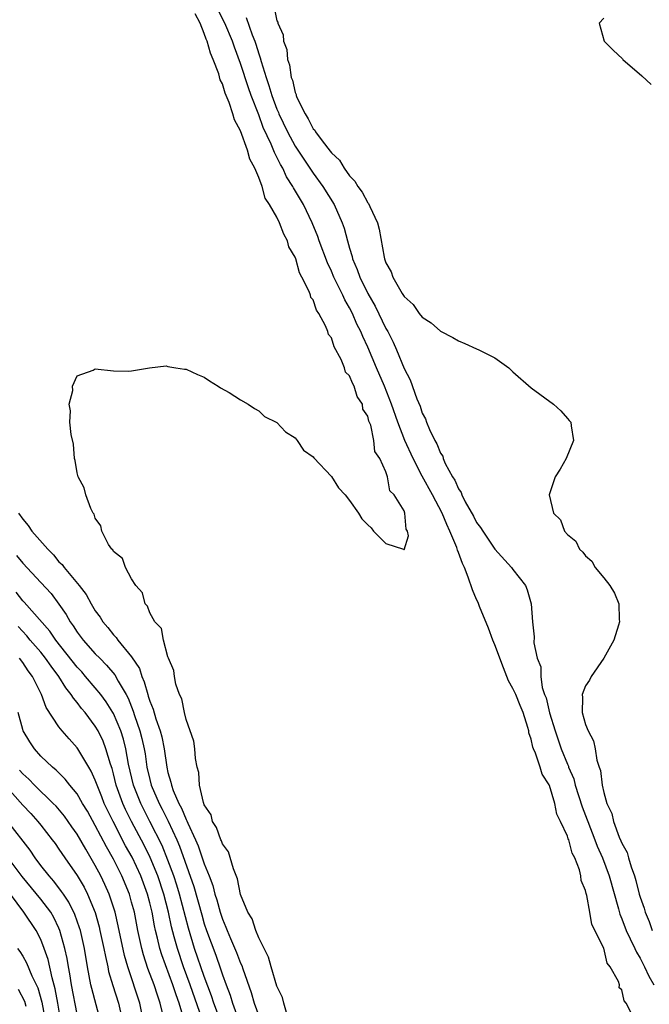
# Model space of a CAD drawing. Units: inches. Extents: x 2625000 to 2628000, y 1461000 to 1464000.
# Drawn here: x 2626161 to 2626230, y 1461307 to 1461415 of the extents above; entities that cross this region are included whole.
import ezdxf

# ---------------------------------------------------------------- set-up
doc = ezdxf.new("R2010")
doc.units = ezdxf.units.IN
doc.header["$MEASUREMENT"] = 0
doc.layers.add('LD26251461_2ft', color=195, linetype='Continuous')

msp = doc.modelspace()

# ---------------------------------------------------------------- linework, layer by layer
at = {"layer": 'LD26251461_2ft'}
for points, elevation in [([(2626188.7, 1461416.7), (2626189, 1461415.24), (2626189.09, 1461415.09), (2626189.09, 1461415), (2626189.69, 1461413.69), (2626189.74, 1461413), (2626190.09, 1461412.09), (2626190.17, 1461411), (2626190.4, 1461410.4), (2626190.57, 1461409), (2626190.7, 1461408.7), (2626191, 1461407.33), (2626191.11, 1461407.11), (2626191.12, 1461407), (2626191.19, 1461406.81), (2626192.1, 1461405), (2626192.46, 1461404.46), (2626193, 1461403.36), (2626193.18, 1461403.18), (2626193.26, 1461403), (2626193.97, 1461402.03), (2626194.88, 1461400.88), (2626195, 1461400.7), (2626195.88, 1461399.88), (2626196.39, 1461399), (2626197, 1461398.16), (2626197.59, 1461397.59), (2626197.9, 1461397), (2626198.38, 1461396.38), (2626199, 1461395.2), (2626199.1, 1461395.1), (2626199.23, 1461394.77), (2626200.07, 1461393), (2626200.27, 1461392.27), (2626200.8, 1461389.2), (2626200.85, 1461389), (2626200.9, 1461388.9), (2626201, 1461388.56), (2626201.57, 1461387.57), (2626201.78, 1461387), (2626202.8, 1461385.2), (2626203, 1461384.88), (2626204, 1461384), (2626204.68, 1461383), (2626205, 1461382.57), (2626205.98, 1461381.98), (2626207, 1461381.04), (2626208.36, 1461380.36), (2626209, 1461379.96), (2626209.69, 1461379.69), (2626211, 1461379.09), (2626211.25, 1461379), (2626213, 1461378.09), (2626214.56, 1461377), (2626214.78, 1461376.78), (2626215, 1461376.55), (2626217, 1461374.79), (2626219.46, 1461373), (2626220.26, 1461372.26), (2626221, 1461371.41), (2626221.2, 1461371.2), (2626221.36, 1461371), (2626221.4, 1461370.6), (2626221.66, 1461369), (2626220.84, 1461367), (2626220.18, 1461365.82), (2626219.65, 1461365), (2626218.97, 1461363), (2626219.45, 1461361), (2626220.25, 1461360.25), (2626220.67, 1461359), (2626221, 1461358.64), (2626221.91, 1461357.91), (2626222.32, 1461357), (2626222.7, 1461356.7), (2626223, 1461356.27), (2626223.7, 1461355.7), (2626224.06, 1461355), (2626225, 1461353.85), (2626225.67, 1461353), (2626226.17, 1461352.17), (2626226.66, 1461351), (2626226.71, 1461349.29), (2626226.74, 1461349), (2626226.64, 1461348.64), (2626226.12, 1461347), (2626225, 1461345), (2626223.62, 1461343), (2626223.41, 1461342.59), (2626223, 1461341.97), (2626222.61, 1461341), (2626222.66, 1461340.66), (2626222.63, 1461339), (2626223, 1461337.69), (2626223.29, 1461337), (2626223.88, 1461335.88), (2626224.04, 1461335), (2626224.22, 1461333.78), (2626224.48, 1461333), (2626224.63, 1461332.63), (2626224.82, 1461331), (2626225, 1461330.2), (2626225.35, 1461329), (2626225.9, 1461327.9), (2626226.07, 1461327), (2626226.71, 1461325.29), (2626226.89, 1461324.89), (2626227, 1461324.6), (2626227.58, 1461323.58), (2626227.72, 1461323), (2626228, 1461322), (2626228.37, 1461321), (2626228.52, 1461320.52), (2626228.9, 1461319), (2626229, 1461318.66), (2626229.44, 1461317.44), (2626229.56, 1461317), (2626230, 1461316), (2626230.34, 1461315)], 9102), ([(2626190.06, 1461305.94), (2626189.75, 1461307), (2626189.6, 1461307.6), (2626189, 1461308.85), (2626188.35, 1461311), (2626188.07, 1461312.07), (2626187, 1461314.2), (2626186.67, 1461315), (2626186.26, 1461316.26), (2626185.81, 1461317), (2626185, 1461318.97), (2626184.67, 1461320.67), (2626184.21, 1461321.79), (2626183.67, 1461323.67), (2626183, 1461324.53), (2626182.88, 1461324.88), (2626182.81, 1461325), (2626182.35, 1461326.35), (2626181.92, 1461327), (2626181.75, 1461327.75), (2626181, 1461328.85), (2626180.91, 1461329.09), (2626180.48, 1461331), (2626180.4, 1461332.4), (2626180.23, 1461333), (2626180.05, 1461333.95), (2626179.97, 1461335), (2626179.86, 1461335.86), (2626179, 1461338.24), (2626178.81, 1461339), (2626178.53, 1461340.53), (2626178.28, 1461341), (2626177.87, 1461342.13), (2626177.71, 1461343), (2626177.66, 1461343.66), (2626177.05, 1461345), (2626177, 1461345.15), (2626176.51, 1461347), (2626176.28, 1461348.28), (2626175.57, 1461349), (2626175, 1461350), (2626174.75, 1461350.75), (2626174.5, 1461351), (2626174.2, 1461352.2), (2626173.46, 1461353), (2626173, 1461353.74), (2626172.32, 1461355), (2626171.99, 1461355.99), (2626171, 1461356.76), (2626170.93, 1461356.93), (2626170.83, 1461357), (2626170.47, 1461357.53), (2626169.72, 1461359), (2626169.59, 1461359.59), (2626169, 1461360.45), (2626168.87, 1461360.87), (2626168.77, 1461361), (2626168.51, 1461361.49), (2626167.94, 1461363), (2626167.78, 1461363.78), (2626167.1, 1461365), (2626167, 1461365.43), (2626166.79, 1461366.79), (2626166.72, 1461367), (2626166.58, 1461368.58), (2626166.34, 1461369.66), (2626166.21, 1461371), (2626166.26, 1461372.26), (2626166.11, 1461373), (2626166.51, 1461374.51), (2626166.5, 1461375), (2626167, 1461376.11), (2626168.76, 1461376.76), (2626169, 1461376.88), (2626171, 1461376.69), (2626172.65, 1461376.65), (2626173, 1461376.66), (2626174.98, 1461377.02), (2626176.79, 1461377.21), (2626177, 1461377.15), (2626177.88, 1461377), (2626178.84, 1461376.84), (2626179, 1461376.84), (2626180.26, 1461376.26), (2626181, 1461375.96), (2626181.58, 1461375.58), (2626182.53, 1461375), (2626182.8, 1461374.8), (2626183.73, 1461374.27), (2626185, 1461373.48), (2626185.82, 1461373), (2626186.53, 1461372.53), (2626187, 1461372.27), (2626187.65, 1461371.65), (2626189, 1461370.96), (2626189.95, 1461369.95), (2626191, 1461369.28), (2626191.22, 1461369), (2626191.94, 1461367.94), (2626193, 1461367.18), (2626193.07, 1461367.07), (2626195, 1461365.03), (2626195.79, 1461363.79), (2626196.52, 1461363), (2626197, 1461362.39), (2626197.97, 1461361), (2626198.35, 1461360.35), (2626199, 1461359.71), (2626199.38, 1461359.38), (2626199.64, 1461359), (2626201, 1461357.63), (2626202.94, 1461357), (2626202.98, 1461356.98), (2626203, 1461356.96), (2626203.51, 1461358.49), (2626203.37, 1461359), (2626203.22, 1461359.22), (2626203.1, 1461361), (2626203, 1461361.26), (2626201.92, 1461363), (2626201.45, 1461363.45), (2626201.17, 1461365), (2626201, 1461365.55), (2626200.32, 1461367), (2626199.78, 1461367.78), (2626199.69, 1461369), (2626199.33, 1461370.67), (2626199.14, 1461371.14), (2626199, 1461371.69), (2626198.46, 1461372.46), (2626198.41, 1461373), (2626197.83, 1461373.83), (2626197.51, 1461375), (2626197.31, 1461375.31), (2626197, 1461376.13), (2626196.54, 1461376.54), (2626196.44, 1461377), (2626196.09, 1461377.91), (2626195.32, 1461379.32), (2626195, 1461380.32), (2626194.68, 1461380.68), (2626194.61, 1461381), (2626194.36, 1461381.64), (2626193.61, 1461383), (2626193.36, 1461383.36), (2626193, 1461384.48), (2626192.75, 1461384.75), (2626192.71, 1461385), (2626192.57, 1461385.43), (2626191.75, 1461387), (2626191.47, 1461387.47), (2626191.08, 1461389), (2626191, 1461389.21), (2626190.32, 1461390.32), (2626190.18, 1461391), (2626189.75, 1461391.75), (2626189.3, 1461393), (2626189, 1461393.61), (2626188.19, 1461395), (2626187.71, 1461395.71), (2626187.37, 1461397), (2626187, 1461397.99), (2626186.57, 1461399), (2626186, 1461400), (2626185.75, 1461401), (2626185, 1461403.14), (2626184.33, 1461404.33), (2626184.16, 1461405), (2626183.74, 1461406.26), (2626183.29, 1461407.29), (2626183, 1461408.31), (2626182.76, 1461408.76), (2626182.59, 1461409.41), (2626181.98, 1461411), (2626181.67, 1461411.67), (2626181.31, 1461413), (2626181.21, 1461413.21), (2626181, 1461413.86), (2626180.53, 1461415), (2626180, 1461416)], 9096), ([(2626227.99, 1461306.01), (2626227.46, 1461307), (2626227.25, 1461307.25), (2626227, 1461308.46), (2626226.68, 1461308.68), (2626226.72, 1461309), (2626226.64, 1461309.36), (2626225.7, 1461311), (2626225.38, 1461311.38), (2626225, 1461313.03), (2626223.67, 1461315.67), (2626223.46, 1461317), (2626223.14, 1461318.86), (2626223.07, 1461319.07), (2626223, 1461319.41), (2626222.5, 1461320.5), (2626222.47, 1461321), (2626222.32, 1461321.68), (2626221.8, 1461323), (2626221.52, 1461323.52), (2626221.14, 1461325), (2626221.09, 1461325.09), (2626221, 1461325.39), (2626220.24, 1461327), (2626219.83, 1461327.83), (2626219.61, 1461329), (2626219.03, 1461330.97), (2626219, 1461331.05), (2626218.23, 1461332.23), (2626218, 1461333), (2626217.48, 1461334.52), (2626217.26, 1461335), (2626217.19, 1461335.19), (2626217, 1461336.07), (2626216.76, 1461336.76), (2626216.73, 1461337), (2626216.65, 1461337.35), (2626216.11, 1461339), (2626215.78, 1461339.78), (2626215.3, 1461341), (2626215, 1461341.66), (2626214.5, 1461342.5), (2626214.33, 1461343), (2626213.94, 1461343.94), (2626213, 1461346.46), (2626212.78, 1461347), (2626212.3, 1461348.3), (2626211.3, 1461350.7), (2626211.15, 1461351.15), (2626211, 1461351.46), (2626210.55, 1461352.55), (2626210.05, 1461353.95), (2626209.65, 1461355), (2626209.45, 1461355.45), (2626209, 1461356.64), (2626208.89, 1461356.89), (2626208.8, 1461357.2), (2626208.06, 1461359), (2626207.72, 1461359.72), (2626207.2, 1461361), (2626206.13, 1461363), (2626205, 1461365.06), (2626203.99, 1461367), (2626203.09, 1461369), (2626202.31, 1461371), (2626201.63, 1461373), (2626200.85, 1461375), (2626199.96, 1461377), (2626199, 1461379.28), (2626198.45, 1461380.45), (2626198.24, 1461381), (2626197.82, 1461381.82), (2626197.31, 1461383), (2626197, 1461383.61), (2626196.48, 1461384.48), (2626196.26, 1461385), (2626195.28, 1461387), (2626195, 1461387.67), (2626194.57, 1461388.57), (2626193.65, 1461391), (2626193.49, 1461391.49), (2626192.87, 1461393), (2626191.92, 1461395), (2626190.83, 1461396.83), (2626190.76, 1461397), (2626190.07, 1461398.07), (2626189.64, 1461399), (2626189.4, 1461399.4), (2626189, 1461400.21), (2626188.72, 1461400.72), (2626188.35, 1461401.65), (2626187.5, 1461403.5), (2626187, 1461404.87), (2626186.17, 1461407), (2626185.86, 1461407.86), (2626185, 1461410.56), (2626184.34, 1461412.34), (2626184.12, 1461413), (2626183.27, 1461415), (2626182.5, 1461416.5)], 9098), ([(2626185.62, 1461415.62), (2626186.28, 1461413.72), (2626186.58, 1461413), (2626186.69, 1461412.69), (2626187, 1461411.6), (2626187.16, 1461411.16), (2626187.25, 1461410.75), (2626187.8, 1461409), (2626188.12, 1461408.12), (2626188.45, 1461407), (2626189, 1461405.51), (2626189.16, 1461405.16), (2626189.22, 1461405), (2626190.16, 1461403), (2626191, 1461401.44), (2626193, 1461398.47), (2626194.07, 1461397), (2626195.3, 1461395), (2626196.19, 1461393), (2626196.4, 1461392.4), (2626196.77, 1461391), (2626197, 1461390.2), (2626197.29, 1461389.29), (2626197.34, 1461389), (2626197.85, 1461387.85), (2626198.12, 1461387), (2626199, 1461385.18), (2626199.81, 1461383.81), (2626201, 1461381.34), (2626201.2, 1461381), (2626201.82, 1461379.82), (2626202.17, 1461379), (2626203, 1461376.93), (2626203.69, 1461375.69), (2626204.42, 1461373.58), (2626204.77, 1461372.77), (2626205, 1461371.99), (2626205.37, 1461371.37), (2626205.48, 1461371), (2626205.79, 1461370.21), (2626206.4, 1461369), (2626206.63, 1461368.63), (2626207, 1461367.6), (2626207.26, 1461367.26), (2626207.32, 1461367), (2626207.53, 1461366.47), (2626208.34, 1461365), (2626208.61, 1461364.61), (2626209, 1461363.66), (2626209.28, 1461363.28), (2626209.37, 1461363), (2626209.75, 1461362.25), (2626210.66, 1461360.66), (2626211, 1461359.97), (2626211.42, 1461359.42), (2626211.68, 1461359), (2626213, 1461357.03), (2626214.85, 1461355), (2626215, 1461354.78), (2626216.37, 1461353), (2626216.55, 1461352.55), (2626217.02, 1461351), (2626217.16, 1461349), (2626217.34, 1461347.34), (2626217.31, 1461346.69), (2626217.66, 1461345), (2626218.05, 1461344.05), (2626218.05, 1461343), (2626218.21, 1461341.79), (2626218.49, 1461341), (2626218.64, 1461340.64), (2626219.02, 1461338.98), (2626219.63, 1461337), (2626220.32, 1461335), (2626221, 1461333.33), (2626221.11, 1461333.11), (2626221.13, 1461333), (2626221.69, 1461331.69), (2626221.86, 1461331), (2626222.61, 1461328.61), (2626223.18, 1461327.18), (2626223.23, 1461327), (2626224.03, 1461325), (2626224.29, 1461324.29), (2626224.85, 1461323), (2626225.59, 1461321), (2626226.63, 1461317.37), (2626226.78, 1461316.78), (2626227, 1461316.27), (2626227.47, 1461315), (2626227.92, 1461314.08), (2626228.41, 1461313), (2626228.59, 1461312.59), (2626229, 1461311.94), (2626229.49, 1461311), (2626229.97, 1461309.97), (2626230.5, 1461309)], 9100), ([(2626225, 1461415.54), (2626224.5, 1461415), (2626225.04, 1461413), (2626226.03, 1461412.03), (2626227.07, 1461411.07), (2626227.11, 1461411), (2626229.2, 1461409.2), (2626230.22, 1461408.22)], 9104), ([(2626160.53, 1461361), (2626161, 1461360.31), (2626161.62, 1461359.62), (2626162.01, 1461359), (2626163.78, 1461357), (2626164.39, 1461356.39), (2626165, 1461355.64), (2626165.34, 1461355.34), (2626165.57, 1461355), (2626167.23, 1461353), (2626168.01, 1461352.01), (2626168.55, 1461351), (2626169, 1461350.24), (2626169.53, 1461349.53), (2626169.83, 1461349), (2626170.38, 1461348.38), (2626171, 1461347.59), (2626171.3, 1461347.3), (2626171.49, 1461347), (2626173, 1461345.14), (2626173.85, 1461343.85), (2626174.11, 1461343), (2626174.39, 1461342.39), (2626174.77, 1461341), (2626174.83, 1461340.83), (2626175, 1461340.28), (2626175.38, 1461339.38), (2626175.67, 1461338.33), (2626176.15, 1461337), (2626176.33, 1461336.33), (2626176.59, 1461335), (2626176.87, 1461333), (2626177, 1461332.42), (2626177.33, 1461331.33), (2626177.38, 1461331), (2626177.59, 1461330.41), (2626178.21, 1461329), (2626178.49, 1461328.49), (2626179, 1461327.23), (2626179.09, 1461327.09), (2626179.19, 1461326.81), (2626180.02, 1461325), (2626180.32, 1461324.32), (2626181, 1461322.35), (2626181.55, 1461321), (2626181.95, 1461319.95), (2626182.18, 1461319), (2626182.38, 1461318.38), (2626182.74, 1461317), (2626183, 1461316.23), (2626183.37, 1461315.37), (2626183.51, 1461315), (2626183.88, 1461314.12), (2626184.56, 1461312.56), (2626185, 1461311.38), (2626185.12, 1461311.12), (2626185.23, 1461310.77), (2626186.16, 1461308.16), (2626186.49, 1461307), (2626187, 1461305.57)], 9094), ([(2626160.31, 1461356.31), (2626161, 1461355.46), (2626163, 1461353.33), (2626164.12, 1461352.12), (2626165, 1461350.95), (2626165.8, 1461349.8), (2626166.24, 1461349), (2626166.57, 1461348.57), (2626167, 1461347.88), (2626167.66, 1461347), (2626169, 1461345.49), (2626169.48, 1461345), (2626170.25, 1461344.25), (2626171.16, 1461343.16), (2626171.52, 1461342.48), (2626172.38, 1461341), (2626172.6, 1461340.6), (2626173.17, 1461339.17), (2626173.33, 1461338.67), (2626173.92, 1461337), (2626174.14, 1461336.14), (2626174.39, 1461335), (2626174.48, 1461334.48), (2626174.68, 1461333), (2626175, 1461331.63), (2626175.16, 1461331), (2626176.03, 1461329), (2626176.37, 1461328.37), (2626177.03, 1461327.03), (2626177.97, 1461325), (2626178.28, 1461324.28), (2626179.85, 1461319.85), (2626180.72, 1461316.72), (2626181, 1461315.73), (2626181.24, 1461315), (2626182.26, 1461312.26), (2626182.78, 1461310.78), (2626183, 1461310.11), (2626183.41, 1461309), (2626183.86, 1461307.86), (2626184.11, 1461307), (2626184.74, 1461305.26)], 9092), ([(2626182.85, 1461304.85), (2626182.06, 1461307), (2626181.8, 1461307.8), (2626181, 1461309.91), (2626179.94, 1461313), (2626179.25, 1461315.25), (2626178.27, 1461319), (2626177.98, 1461319.98), (2626177.64, 1461321), (2626177, 1461322.76), (2626176.35, 1461324.35), (2626175.02, 1461327.02), (2626174.33, 1461328.33), (2626174, 1461329), (2626173.22, 1461331), (2626172.67, 1461333.33), (2626172.37, 1461335), (2626172.09, 1461336.09), (2626171.8, 1461337), (2626171, 1461338.89), (2626170.94, 1461339), (2626170.2, 1461340.2), (2626169.59, 1461341), (2626169, 1461341.73), (2626167.93, 1461343), (2626167.5, 1461343.5), (2626167, 1461344.03), (2626164.65, 1461347), (2626163.98, 1461347.98), (2626161.18, 1461351.18), (2626161, 1461351.34), (2626160.27, 1461352.27)], 9090), ([(2626180.78, 1461305.22), (2626179.46, 1461309), (2626178.73, 1461311), (2626178.04, 1461313), (2626177.7, 1461314.3), (2626177.4, 1461315.4), (2626177.06, 1461317), (2626176.54, 1461319), (2626175.87, 1461321), (2626175.05, 1461323.05), (2626174.39, 1461324.39), (2626172.99, 1461327), (2626172.33, 1461328.33), (2626172.03, 1461329), (2626171.31, 1461331), (2626171, 1461332.26), (2626170.84, 1461332.84), (2626170.66, 1461333.34), (2626170.17, 1461335), (2626169.85, 1461335.85), (2626169.3, 1461337), (2626169, 1461337.52), (2626167.87, 1461339), (2626167.47, 1461339.47), (2626167, 1461340.11), (2626166.58, 1461340.58), (2626166.35, 1461341), (2626165.74, 1461341.74), (2626164.98, 1461343), (2626164.12, 1461344.12), (2626163.53, 1461345), (2626163, 1461345.65), (2626161.83, 1461347), (2626161.46, 1461347.46), (2626160.5, 1461348.5)], 9088), ([(2626178.76, 1461305.24), (2626178.22, 1461307), (2626177.89, 1461307.89), (2626177.55, 1461309), (2626176.32, 1461312.32), (2626176.12, 1461313), (2626175.86, 1461314.14), (2626175.64, 1461315), (2626175.52, 1461315.52), (2626175.25, 1461317), (2626175, 1461318.04), (2626174.74, 1461319), (2626174, 1461321), (2626173.06, 1461323.06), (2626172.34, 1461324.34), (2626170.95, 1461327), (2626170.31, 1461328.31), (2626169.99, 1461329), (2626169.71, 1461329.71), (2626169.19, 1461331), (2626169, 1461331.55), (2626168.55, 1461332.55), (2626168.27, 1461333), (2626167.09, 1461335), (2626167, 1461335.14), (2626166.11, 1461336.11), (2626165.34, 1461337), (2626165, 1461337.44), (2626163.58, 1461339.58), (2626163.06, 1461341), (2626162.09, 1461343), (2626161.62, 1461343.62), (2626161, 1461344.54), (2626160.66, 1461345)], 9086), ([(2626176.52, 1461305.48), (2626176.15, 1461307), (2626175.85, 1461307.85), (2626175.48, 1461309), (2626174.8, 1461310.8), (2626174.3, 1461312.3), (2626174.12, 1461313), (2626173.68, 1461315), (2626173.3, 1461317), (2626173, 1461318.13), (2626172.75, 1461319), (2626171.92, 1461321), (2626171, 1461322.86), (2626170.22, 1461324.22), (2626169, 1461326.58), (2626168.13, 1461328.13), (2626167.6, 1461329), (2626167, 1461330.04), (2626166.2, 1461331), (2626165.68, 1461331.68), (2626165, 1461332.35), (2626164.68, 1461332.68), (2626164.28, 1461333), (2626163, 1461334.22), (2626162.3, 1461335), (2626161.77, 1461335.77), (2626161.06, 1461337), (2626161, 1461337.16), (2626160.49, 1461339)], 9084), ([(2626174.32, 1461305), (2626173.9, 1461307), (2626172.58, 1461311), (2626172.23, 1461312.23), (2626171.52, 1461315.52), (2626171.17, 1461317), (2626170.53, 1461319), (2626170.06, 1461320.06), (2626169.61, 1461321), (2626169, 1461322.15), (2626167.94, 1461323.94), (2626167, 1461325.6), (2626166.43, 1461326.43), (2626165.59, 1461327.59), (2626164.68, 1461328.68), (2626164.36, 1461329), (2626162.3, 1461331), (2626161.66, 1461331.66), (2626161, 1461332.25), (2626160.65, 1461332.65)], 9082), ([(2626159.03, 1461331.03), (2626161, 1461328.8), (2626161.88, 1461327.88), (2626162.67, 1461327), (2626163, 1461326.59), (2626164.25, 1461325), (2626164.57, 1461324.57), (2626165, 1461323.96), (2626165.64, 1461323), (2626167, 1461321.04), (2626167.76, 1461319.76), (2626168.13, 1461319), (2626168.97, 1461316.97), (2626169.41, 1461315.41), (2626169.51, 1461315), (2626169.95, 1461313), (2626170.11, 1461312.11), (2626170.37, 1461311), (2626170.47, 1461310.47), (2626170.92, 1461308.92), (2626171.54, 1461307), (2626172, 1461305)], 9080), ([(2626169.57, 1461305), (2626168.61, 1461308.61), (2626168.52, 1461309), (2626168.15, 1461311), (2626167.81, 1461313), (2626167.35, 1461315), (2626167.27, 1461315.27), (2626166.75, 1461316.75), (2626166.1, 1461318.1), (2626165.48, 1461319), (2626165.29, 1461319.29), (2626164.43, 1461320.43), (2626163.91, 1461321), (2626163, 1461322.17), (2626162.38, 1461323), (2626161.82, 1461323.83), (2626159.36, 1461327)], 9078), ([(2626167, 1461305.77), (2626166.38, 1461309), (2626166.21, 1461310.21), (2626166.04, 1461311), (2626165.9, 1461311.9), (2626165.66, 1461313), (2626165.11, 1461315), (2626165, 1461315.25), (2626164.43, 1461316.43), (2626164.09, 1461317), (2626163, 1461318.44), (2626160.95, 1461320.95), (2626159.41, 1461323)], 9076), ([(2626165.52, 1461303), (2626164.86, 1461307), (2626164.58, 1461308.58), (2626164.23, 1461309.77), (2626163.8, 1461311.8), (2626163.38, 1461313), (2626163, 1461313.99), (2626162.49, 1461315), (2626161.14, 1461317), (2626159.67, 1461319)], 9074), ([(2626160.43, 1461313), (2626160.68, 1461312.68), (2626161, 1461312.17), (2626161.42, 1461311.42), (2626162, 1461310), (2626162.67, 1461308.67), (2626163.11, 1461307.11), (2626163.74, 1461303.74)], 9072), ([(2626160.51, 1461308.51), (2626161.2, 1461307.2), (2626161.33, 1461306.67)], 9070)]:
    msp.add_lwpolyline(points, dxfattribs=dict(at, elevation=elevation))

doc.saveas('drawing.dxf')
